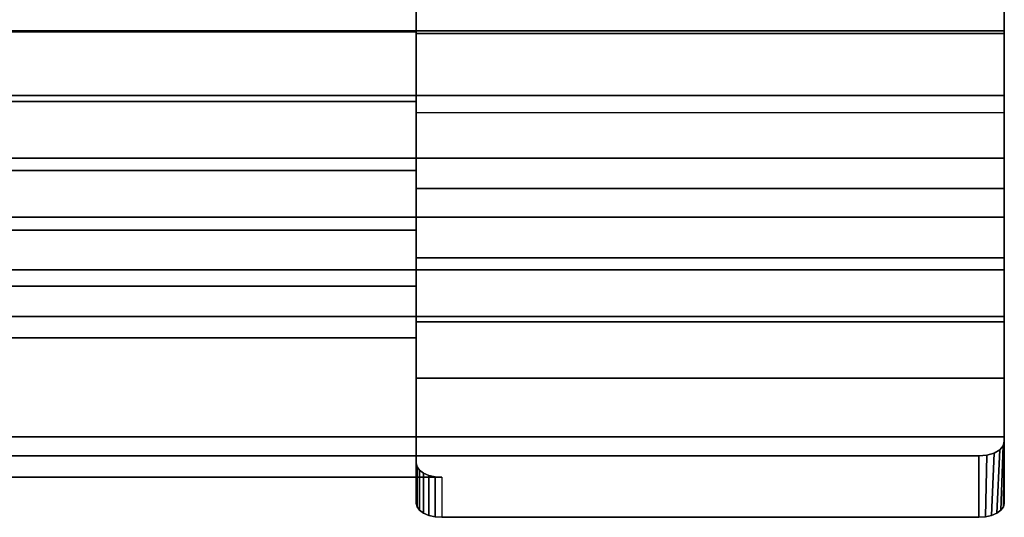
# Model space of a CAD drawing. Units: inches. Extents: x -15.4 to 15.4, y -15.8 to 15.4.
# Drawn here: x 11.5 to 15.4, y -15.8 to -13.8 of the extents above; entities that cross this region are included whole.
import ezdxf

# ---------------------------------------------------------------- set-up
doc = ezdxf.new("R2010")
doc.units = ezdxf.units.IN
doc.header["$MEASUREMENT"] = 0
doc.layers.add('AFUFU-3D-CH-ST-ED', color=2, linetype='Continuous')
doc.layers.add('AFUFU-3D-CH-ST-LT', color=2, linetype='Continuous')

msp = doc.modelspace()

# ---------------------------------------------------------------- linework, layer by layer
at = {"layer": 'AFUFU-3D-CH-ST-ED'}
for points in [[(13.1, -13.5654, 16.2775), (13.1, -13.8571, 16.3175), (15.4, -13.8571, 16.3148), (15.4, -13.5654, 16.2775)], [(13.1, -13.595, 16.0929), (13.1, -13.8514, 16.1205), (13.1, -13.8571, 16.3175), (13.1, -13.5654, 16.2775)], [(15.4, -13.5654, 16.2775), (15.4, -13.8571, 16.3148), (15.4, -13.8474, 16.0308), (15.4, -13.6109, 15.9942)], [(13.1, -13.8514, 16.1205), (13.1, -14.1242, 16.1359), (13.1, -14.1672, 16.3226), (13.1, -13.8571, 16.3175)], [(13.1, -13.8571, 16.3175), (13.1, -14.1672, 16.3226), (15.4, -14.1675, 16.3247), (15.4, -13.8571, 16.3148)], [(15.4, -13.8474, 16.0308), (15.4, -13.8571, 16.3148), (15.4, -14.1675, 16.3247), (15.4, -14.0999, 16.0358)], [(13.1, -14.1242, 16.1359), (13.1, -14.3931, 16.1087), (13.1, -14.4642, 16.2699), (13.1, -14.1672, 16.3226)], [(15.4, -14.1675, 16.3247), (15.4, -14.4641, 16.2699), (15.4, -14.345, 15.9962), (15.4, -14.0999, 16.0358)], [(15.4, -14.4641, 16.2699), (15.4, -14.1675, 16.3247), (13.1, -14.1672, 16.3226), (13.1, -14.4642, 16.2699)], [(15.4, -14.5759, 15.9216), (15.4, -14.345, 15.9962), (15.4, -14.4641, 16.2699), (15.4, -14.7357, 16.1534)], [(13.1, -14.3931, 16.1087), (13.1, -14.6274, 15.9965), (13.1, -14.7358, 16.1534), (13.1, -14.4642, 16.2699)], [(15.4, -14.7357, 16.1534), (15.4, -14.4641, 16.2699), (13.1, -14.4642, 16.2699), (13.1, -14.7358, 16.1534)], [(15.4, -14.9853, 15.9887), (15.4, -14.7828, 15.791), (15.4, -14.5759, 15.9216), (15.4, -14.7357, 16.1534)], [(13.1, -14.6274, 15.9965), (13.1, -14.8464, 15.854), (13.1, -14.9853, 15.9886), (13.1, -14.7358, 16.1534)], [(15.4, -14.9853, 15.9887), (15.4, -14.7357, 16.1534), (13.1, -14.7358, 16.1534), (13.1, -14.9853, 15.9886)], [(15.4, -14.9853, 15.9887), (15.4, -15.2055, 15.787), (15.4, -14.9651, 15.6302), (15.4, -14.7828, 15.791)], [(13.1, -14.8464, 15.854), (13.1, -15.0489, 15.6848), (13.1, -15.2055, 15.787), (13.1, -14.9853, 15.9886)], [(15.4, -14.9651, 15.6302), (15.4, -15.2055, 15.787), (15.4, -15.6958, 15.008), (15.4, -15.435, 14.8825)], [(15.4, -15.2055, 15.787), (15.4, -14.9853, 15.9887), (13.1, -14.9853, 15.9886), (13.1, -15.2055, 15.787)], [(13.1, -15.5392, 14.9058), (13.1, -15.6958, 15.008), (13.1, -15.2055, 15.787), (13.1, -15.0489, 15.6848)], [(15.4, -15.4527, 14.8554), (15.4, -15.435, 14.8825), (15.4, -15.6958, 15.008), (15.3962, -15.7099, 14.9864)], [(15.3826, -15.4862, 14.804), (15.3959, -15.4702, 14.8286), (15.3865, -15.7231, 14.9661), (15.3707, -15.7345, 14.9488)], [(15.3962, -15.7099, 14.9864), (15.3865, -15.7231, 14.9661), (15.3959, -15.4702, 14.8286), (15.4, -15.4527, 14.8554)], [(15.3258, -15.7484, 14.9274), (15.3, -15.7505, 14.9242), (15.3, -15.5101, 14.7674), (15.3318, -15.5072, 14.7719)], [(15.3318, -15.5072, 14.7719), (15.3603, -15.499, 14.7845), (15.35, -15.7431, 14.9355), (15.3258, -15.7484, 14.9274)], [(15.3707, -15.7345, 14.9488), (15.35, -15.7431, 14.9355), (15.3603, -15.499, 14.7845), (15.3826, -15.4862, 14.804)], [(13.1, -15.5392, 14.9058), (13.1037, -15.5533, 14.8842), (13.1037, -15.7099, 14.9864), (13.1, -15.6958, 15.008)], [(13.1037, -15.5533, 14.8842), (13.1134, -15.5665, 14.864), (13.1134, -15.7231, 14.9661), (13.1037, -15.7099, 14.9864)], [(13.1134, -15.5665, 14.864), (13.1293, -15.5778, 14.8466), (13.1293, -15.7345, 14.9488), (13.1134, -15.7231, 14.9661)], [(13.1293, -15.5778, 14.8466), (13.15, -15.5865, 14.8333), (13.15, -15.7431, 14.9355), (13.1293, -15.7345, 14.9488)], [(13.1742, -15.7484, 14.9274), (13.15, -15.7431, 14.9355), (13.15, -15.5865, 14.8333), (13.1742, -15.5918, 14.8252)], [(13.1742, -15.5918, 14.8252), (13.2, -15.5938, 14.8221), (13.2, -15.7505, 14.9242), (13.1742, -15.7484, 14.9274)]]:
    msp.add_3dface(points, dxfattribs=at)
for points, invisible_edges in [([(15.4, -15.6958, 15.008), (15.4, -15.2055, 15.787), (13.1, -15.2055, 15.787), (13.1, -15.6958, 15.008)], 8), ([(13.2, -15.7505, 14.9242), (13.2, -15.5101, 14.7674), (15.3, -15.5101, 14.7674), (15.3, -15.7505, 14.9242)], 1), ([(13.1, -15.6958, 15.008), (13.1037, -15.7099, 14.9864), (15.3962, -15.7099, 14.9864), (15.4, -15.6958, 15.008)], 10), ([(15.3865, -15.7231, 14.9661), (15.3962, -15.7099, 14.9864), (13.1037, -15.7099, 14.9864), (13.1134, -15.7231, 14.9661)], 10), ([(13.1134, -15.7231, 14.9661), (13.1293, -15.7345, 14.9488), (15.3707, -15.7345, 14.9488), (15.3865, -15.7231, 14.9661)], 10), ([(15.35, -15.7431, 14.9355), (15.3707, -15.7345, 14.9488), (13.1293, -15.7345, 14.9488), (13.15, -15.7431, 14.9355)], 10), ([(13.15, -15.7431, 14.9355), (13.1742, -15.7484, 14.9274), (15.3258, -15.7484, 14.9274), (15.35, -15.7431, 14.9355)], 10), ([(15.3, -15.7505, 14.9242), (15.3258, -15.7484, 14.9274), (13.1742, -15.7484, 14.9274), (13.2, -15.7505, 14.9242)], 2)]:
    msp.add_3dface(points, dxfattribs=dict(at, invisible_edges=invisible_edges))
at = {"layer": 'AFUFU-3D-CH-ST-LT'}
for points in [[(-15.4, -13.8474, 16.0308), (-15.4, -13.6109, 15.9942), (15.4, -13.6109, 15.9942), (15.4, -13.8474, 16.0308)], [(-13.1, -13.8514, 16.1205), (-13.1, -13.595, 16.0929), (13.1, -13.595, 16.0929), (13.1, -13.8514, 16.1205)], [(15.4, -13.8474, 16.0308), (15.4, -14.0999, 16.0358), (-15.4, -14.0999, 16.0358), (-15.4, -13.8474, 16.0308)], [(13.1, -13.8514, 16.1205), (13.1, -14.1242, 16.1359), (-13.1, -14.1242, 16.1359), (-13.1, -13.8514, 16.1205)], [(-15.4, -14.345, 15.9962), (-15.4, -14.0999, 16.0358), (15.4, -14.0999, 16.0358), (15.4, -14.345, 15.9962)], [(-13.1, -14.3931, 16.1087), (-13.1, -14.1242, 16.1359), (13.1, -14.1242, 16.1359), (13.1, -14.3931, 16.1087)], [(15.4, -14.345, 15.9962), (15.4, -14.5759, 15.9216), (-15.4, -14.5759, 15.9216), (-15.4, -14.345, 15.9962)], [(13.1, -14.3931, 16.1087), (13.1, -14.6274, 15.9965), (-13.1, -14.6274, 15.9965), (-13.1, -14.3931, 16.1087)], [(-15.4, -14.7828, 15.791), (-15.4, -14.5759, 15.9216), (15.4, -14.5759, 15.9216), (15.4, -14.7828, 15.791)], [(-13.1, -14.8464, 15.854), (-13.1, -14.6274, 15.9965), (13.1, -14.6274, 15.9965), (13.1, -14.8464, 15.854)], [(15.4, -14.7828, 15.791), (15.4, -14.9651, 15.6302), (-15.4, -14.9651, 15.6302), (-15.4, -14.7828, 15.791)], [(13.1, -14.8464, 15.854), (13.1, -15.0489, 15.6848), (-13.1, -15.0489, 15.6848), (-13.1, -14.8464, 15.854)], [(15.4, -14.9651, 15.6302), (15.4, -15.435, 14.8825), (-15.4, -15.435, 14.8825), (-15.4, -14.9651, 15.6302)]]:
    msp.add_3dface(points, dxfattribs=at)
for points, invisible_edges in [([(13.1, -15.0489, 15.6848), (13.1, -15.5392, 14.9058), (-13.1, -15.5392, 14.9058), (-13.1, -15.0489, 15.6848)], 2), ([(13.2004, -15.435, 14.8825), (13.2, -15.5101, 14.7674), (-13.2, -15.5101, 14.7674), (-13.2004, -15.435, 14.8825)], 5), ([(15.4, -15.435, 14.8825), (15.3, -15.5101, 14.7674), (13.2, -15.5101, 14.7674), (13.2004, -15.435, 14.8825)], 5), ([(15.3318, -15.5072, 14.7719), (15.3, -15.5101, 14.7674), (15.4, -15.435, 14.8825), (15.4, -15.4527, 14.8554)], 10), ([(15.4, -15.4527, 14.8554), (15.3959, -15.4702, 14.8286), (15.3603, -15.499, 14.7845), (15.3318, -15.5072, 14.7719)], 10), ([(15.3603, -15.499, 14.7845), (15.3959, -15.4702, 14.8286), (15.3826, -15.4862, 14.804), (15.3603, -15.499, 14.7845)], 1), ([(13.2, -15.5101, 14.7674), (13.2, -15.5938, 14.8221), (-13.2, -15.5938, 14.8221), (-13.2, -15.5101, 14.7674)], 5), ([(13.1, -15.5938, 14.8221), (13.1, -15.5392, 14.9058), (-13.1, -15.5392, 14.9058), (-13.1, -15.5938, 14.8221)], 7), ([(13.1, -15.5938, 14.8221), (13.1037, -15.5533, 14.8842), (13.1, -15.5392, 14.9058), (13.1, -15.5938, 14.8221)], 5), ([(13.1, -15.5938, 14.8221), (13.1134, -15.5665, 14.864), (13.1037, -15.5533, 14.8842), (13.1, -15.5938, 14.8221)], 5), ([(13.1, -15.5938, 14.8221), (13.1293, -15.5778, 14.8466), (13.1134, -15.5665, 14.864), (13.1, -15.5938, 14.8221)], 5), ([(13.1, -15.5938, 14.8221), (13.15, -15.5865, 14.8333), (13.1293, -15.5778, 14.8466), (13.1, -15.5938, 14.8221)], 5), ([(13.1, -15.5938, 14.8221), (13.1742, -15.5918, 14.8252), (13.15, -15.5865, 14.8333), (13.1, -15.5938, 14.8221)], 5), ([(13.1, -15.5938, 14.8221), (13.2, -15.5938, 14.8221), (13.1742, -15.5918, 14.8252), (13.1, -15.5938, 14.8221)], 4)]:
    msp.add_3dface(points, dxfattribs=dict(at, invisible_edges=invisible_edges))

doc.saveas('drawing.dxf')
